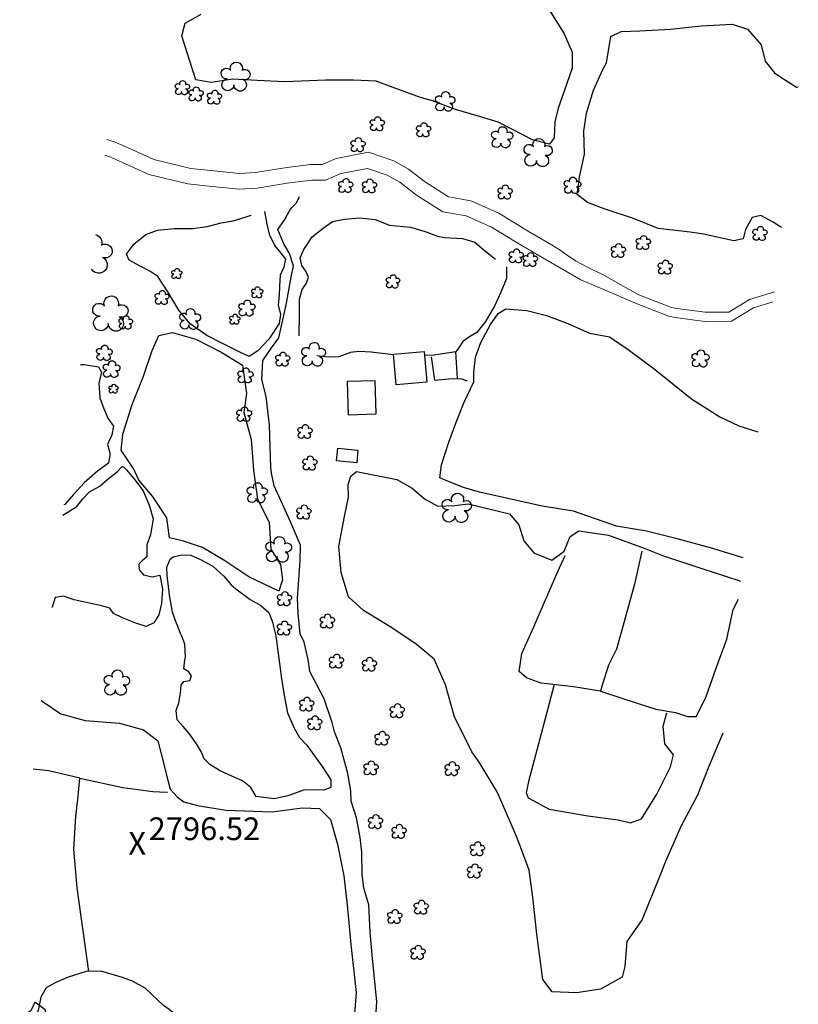
# Model space of a CAD drawing. Units: metres. Extents: x 333700 to 357662, y 8661297 to 8676630.
# Drawn here: x 347511 to 347648, y 8670474 to 8670648 of the extents above; entities that cross this region are included whole.
import ezdxf

# ---------------------------------------------------------------- set-up
doc = ezdxf.new("R2010")
doc.units = ezdxf.units.M
doc.header["$MEASUREMENT"] = 0
doc.linetypes.add('DGN Style 2', pattern=[832.4819274925803, 499.4891564955482, -332.9927709970322])
for name, color, linetype in [('Arbol', 3, 'Continuous'), ('Area Construida', 7, 'Continuous'), ('Cerco', 7, 'Continuous'), ('Cotas', 2, 'Continuous'), ('Sendero', 6, 'DGN Style 2'), ('Terreno Cultivo', 3, 'DGN Style 2')]:
    doc.layers.add(name, color=color, linetype=linetype)
doc.layers.add('Rio', color=5, linetype='Continuous', lineweight=13)
doc.styles.add('Style-Arial', font='arial.ttf')

# ---------------------------------------------------------------- blocks, each defined once
blk = doc.blocks.new('TREE')
at = {"layer": 'Arbol', "extrusion": (0, 0, -1)}
for centre, radius, start, end in [((0.3209999999962747, 0.1090000000694999), 0.1816645259812395, 260.174725, 146.2224583333334), ((-0.02305031451396644, 0.2910377359221457), 0.2093693830212119, 337.2285527777778, 199.833863888889), ((-0.3219512195209973, 0.07341463421471417), 0.1785534111756056, 55.18110277777777, 293.7638250000001), ((0.2685156250372529, -0.2774218749254942), 0.2085315625934268, 180.7083805555556, 84.08649722222222), ((-0.1560651974286884, -0.2846326904691523), 0.2161148568735585, 115.7631666666667, 1.228300000000072)]:
    blk.add_arc(centre, radius, start, end, dxfattribs=at)
blk = doc.blocks.new('ELVTXT_167')
at = {"layer": 'Cotas', "linetype": 'Continuous', "lineweight": 0, "char_height": 4, "line_spacing_factor": 0.7228915662650602, "style": 'Style-Arial'}
for s, insert, attachment_point in [('2796.52', (2, -0.1768292685155757), 7), ('X', (0, -2.328306436538696e-10), 5)]:
    blk.add_mtext(s, dxfattribs=dict(at, insert=insert, attachment_point=attachment_point))

msp = doc.modelspace()

# ---------------------------------------------------------------- linework, layer by layer
at = {"layer": 'Arbol', "extrusion": (0, 0, -1)}
for centre, radius, start, end in [((-347524.0786113767, 8670608.58596689, -2822.561509553343), 1.433837955380512, 103.189667188463, 199.833863888889), ((-347526.1255938741, 8670607.095604457, -2822.561509553343), 1.222798932259873, 55.18110277777777, 293.7638250000001), ((-347524.9895458459, 8670604.643565688, -2822.561509553343), 1.480033422439521, 115.7631666666667, 330.8329694907442)]:
    msp.add_arc(centre, radius, start, end, dxfattribs=at)
at = {"layer": 'Area Construida'}
for points in [[(347577.3774464724, 8670583.538873764, 2821.261509553064), (347576.9393266784, 8670588.937867753, 2820.911509553436), (347582.3350290782, 8670589.375720441, 2820.386509553064), (347582.7731488629, 8670583.97672645, 2820.786509553436)], [(347573.8689944507, 8670578.383774988, 2819.436509553343), (347573.6938632275, 8670584.234988146, 2818.886509553064), (347568.7266192918, 8670584.086314788, 2818.886509553064), (347568.901750515, 8670578.23510163, 2819.436509553343)], [(347570.4375652007, 8670569.764892668, 2818.161509553436), (347566.8601536043, 8670570.111310178, 2818.161509553436), (347567.0786531609, 8670572.367728587, 2818.161509553436), (347570.6560647571, 8670572.021311078, 2818.161509553436)]]:
    msp.add_3dface(points, dxfattribs=at)
at = {"layer": 'Cerco', "ltscale": 0.1, "extrusion": (-0.001782909823737304, 0.02901746960604081, 0.9995773145136013), "elevation": 253799.0233075705, "flags": 128}
msp.add_lwpolyline([(-878674.7245380629, -8629216.634570284), (-878674.7245380629, -8629221.372160353)], dxfattribs=at)
at = {"layer": 'Cerco', "ltscale": 0.1}
for points in [[(347554.2029182585, 8670614.064137977, 2812.271227909718), (347554.5639151386, 8670611.805379692, 2812.996227909811), (347554.9791936344, 8670610.06958437, 2813.696227909531), (347555.9909372926, 8670608.023317168, 2814.046227909625), (347557.0507246538, 8670606.706811301, 2814.321227909531), (347557.8704747111, 8670605.6336466, 2814.121227909811), (347557.5848774218, 8670604.25428886, 2813.546227909625), (347556.9200611589, 8670602.832384773, 2813.046227909625), (347556.8332930063, 8670600.881754814, 2812.671227909625), (347556.7530372075, 8670599.289022146, 2812.546227909625), (347556.589545998, 8670597.632267259, 2812.371227909811), (347556.9840964363, 8670595.89144963, 2812.596227909438), (347556.7386625393, 8670594.346404511, 2812.396227909718), (347554.9375043234, 8670591.569248598, 2812.371227909811), (347553.0342729844, 8670589.507408813, 2812.371227909811), (347551.4983824145, 8670588.510340776, 2812.321227909531), (347549.8510507287, 8670589.240458805, 2812.421227909625), (347546.8773490675, 8670590.7346076, 2812.546227909625), (347543.9901633635, 8670592.211345926, 2812.446227909531), (347541.0592857739, 8670594.253090765, 2811.846227909438), (347539.0853785814, 8670596.64730519, 2811.221227909438), (347537.1176118224, 8670599.876246564, 2811.121227909811), (347535.3829228589, 8670602.618959712, 2810.921227909625), (347533.9531118034, 8670603.560755169, 2810.596227909438), (347532.170153436, 8670604.488248657, 2810.146227909718), (347530.315293229, 8670605.486030074, 2809.871227909811), (347529.8380032738, 8670606.527052596, 2809.796227909625), (347531.170243491, 8670608.31897999, 2809.821227909531), (347533.2778467783, 8670610.035645854, 2810.096227909438), (347535.3147392208, 8670610.753930092, 2810.246227909811), (347538.3002745954, 8670611.044245424, 2810.496227909811), (347541.5723238131, 8670611.080553282, 2810.671227909625), (347544.051314503, 8670611.423554117, 2810.796227909625), (347546.5196932175, 8670612.081930242, 2811.021227909718), (347548.6819722864, 8670612.441384643, 2811.396227909718), (347550.7453835458, 8670613.072903037, 2811.771227909718), (347551.8446169524, 8670613.426951228, 2811.821227909531)], [(347560.2957121304, 8670592.165795116, 2814.847068697214), (347560.3362066175, 8670595.944651889, 2814.947068696842), (347560.3597121194, 8670598.637028083, 2814.922068696935), (347560.8061008463, 8670600.311038796, 2814.922068696935), (347561.5671604367, 8670601.412969971, 2814.872068697121), (347561.9445393516, 8670602.509848574, 2815.022068697028), (347561.4775912007, 8670603.528526228, 2815.047068696935), (347560.7344477102, 8670604.529733818, 2815.047068696935), (347560.4398740232, 8670605.903346758, 2814.947068696842), (347561.103564566, 8670607.338812115, 2814.797068696935), (347562.6052303908, 8670609.581672793, 2814.797068696935), (347564.5062178934, 8670611.130113494, 2814.672068696935), (347566.1736062646, 8670612.281313868, 2814.347068697214), (347568.2840604156, 8670612.693750475, 2814.272068697028), (347570.9453011281, 8670612.920969132, 2814.222068697214), (347573.688305242, 8670612.629562814, 2814.122068697121), (347576.2384315135, 8670611.659587871, 2814.322068696842), (347579.9129300741, 8670611.313663317, 2814.522068697028), (347582.5112419561, 8670610.553155532, 2814.597068697214), (347584.6836831558, 8670609.689465377, 2814.947068696842), (347585.8940249088, 8670609.482738437, 2815.172068696935), (347589.0758033616, 8670609.28665239, 2814.947068696842), (347591.2383637181, 8670608.667808844, 2815.022068697028), (347592.8523686123, 8670607.295209548, 2815.422068696935), (347594.049385841, 8670606.32704977, 2815.872068697121), (347594.8829049482, 8670605.633439142, 2816.347068697214)], [(347596.8303945882, 8670604.314167254, 2817.022068697028), (347596.8307361011, 8670602.226440515, 2818.397068697028), (347595.8346940407, 8670599.825879231, 2819.847068697214), (347594.7665839982, 8670597.495764673, 2820.772068697028), (347593.1131324661, 8670594.699670352, 2820.797068696935), (347591.6266160631, 8670592.757168876, 2820.622068697121), (347590.1932830473, 8670591.887940422, 2820.272068697028), (347589.1381413501, 8670591.159790436, 2820.247068697121), (347588.3803753739, 8670589.976243723, 2820.872068697121), (347587.8818804412, 8670589.33351316, 2821.372068697121), (347585.9798097338, 8670589.059472645, 2820.897068697028), (347584.0788368974, 8670588.758226952, 2820.472068697214), (347582.3913918852, 8670588.681155926, 2820.43796836352)], [(347576.95180388, 8670588.784109954, 2819.072068697307), (347574.9199695834, 8670589.02255889, 2818.872068697121), (347572.986652228, 8670589.262900133, 2818.597068697214), (347570.8037238936, 8670589.39881032, 2818.172068696935), (347569.3651369661, 8670589.23157106, 2817.897068697028), (347567.2972790233, 8670588.439364186, 2817.447068696842), (347565.4319089649, 8670588.399479369, 2817.147068697028), (347563.4323338091, 8670588.61827306, 2817.172068696935)], [(347583.5298729658, 8670588.437546164, 2820.456727955025), (347584.133784249, 8670584.3368212, 2820.531727954745), (347587.3230270229, 8670584.631530607, 2821.456727955025), (347588.9505918873, 8670584.58632745, 2821.556727955118), (347589.8809384396, 8670584.196382737, 2821.856727954932)], [(347613.4124072935, 8670529.544681719, 2829.216539918911), (347608.6724613521, 8670530.28681025, 2826.566539918538), (347605.5871943184, 8670530.653961703, 2825.166539918631), (347602.9316368494, 8670530.917595584, 2824.716539918911), (347600.3402313951, 8670531.863333568, 2824.716539918911), (347599.0567281507, 8670532.962011738, 2824.516539918724), (347599.5643334929, 8670536.188324468, 2824.366539918818), (347601.6236319086, 8670540.8614178, 2824.316539918538), (347604.3169938973, 8670546.977534322, 2824.316539918538), (347605.8558330864, 8670550.595725512, 2824.216539918911), (347607.1831118469, 8670553.463320035, 2824.616539918818)], [(347620.6728962837, 8670554.214086471, 2830.276168746408), (347619.3913415689, 8670548.36349998, 2830.176168746315), (347617.5308010629, 8670541.564032694, 2829.826168746687), (347616.2245091752, 8670536.942233702, 2829.426168746315), (347614.8302546679, 8670534.080268322, 2828.676168746315), (347613.6738640559, 8670530.59843719, 2828.576168746222), (347613.4084759452, 8670529.528837113, 2829.226168746129), (347620.0506713095, 8670527.346199637, 2831.426168746315), (347623.1393871254, 8670526.378884435, 2832.576168746687), (347626.6146180122, 8670525.756532347, 2834.276168746408), (347628.7127795992, 8670525.04097464, 2834.676168746315), (347630.2466477398, 8670525.073820611, 2835.076168746687), (347631.9432270129, 8670528.402407747, 2835.276168746408), (347633.837270068, 8670533.756665833, 2835.426168746315), (347635.643372518, 8670538.707165584, 2835.676168746315), (347636.8016236038, 8670543.894099828, 2835.676168746315), (347637.709211888, 8670545.72282935, 2835.511845551431)], [(347605.2478323034, 8670530.687652303, 2825.109033008106), (347602.9666784785, 8670522.016072353, 2826.209033007734), (347600.7080558068, 8670513.612204956, 2825.509033008013), (347600.3146725232, 8670511.582780082, 2825.559033007827), (347600.6617654145, 8670510.738048913, 2825.509033008013), (347604.3435710059, 8670508.723342901, 2827.40903300792), (347611.1913778163, 8670507.541187864, 2829.059033007827), (347616.4962349157, 8670506.859422468, 2830.609033008106), (347618.7117584872, 8670506.336205462, 2831.959033007734), (347620.6111695021, 8670507.025824394, 2832.809033007827), (347623.309870099, 8670511.362091023, 2833.109033008106), (347625.7644489619, 8670516.163725775, 2832.959033007734), (347626.2795769183, 8670518.2772805, 2833.40903300792), (347624.7394289258, 8670520.253528835, 2833.609033008106), (347624.462731211, 8670523.377256367, 2833.559033007827), (347625.064160641, 8670525.734193873, 2833.637996472884)], [(347523.2492664543, 8670480.126059618, 2795.376168746967), (347521.1505651693, 8670494.843169423, 2796.976168746594), (347520.6050860863, 8670501.677341469, 2797.376168746967), (347520.909885817, 8670507.475077715, 2798.126168746967), (347521.3033805811, 8670510.432346009, 2798.476168746594), (347521.6139044447, 8670514.190386431, 2799.976168746594), (347516.1511638763, 8670515.485062366, 2800.326168746687), (347513.3899100281, 8670515.777955255, 2800.215722950641)], [(347521.6139044445, 8670514.190386431, 2799.976168746594), (347529.232259433, 8670512.56371417, 2799.976168746594), (347534.5239756473, 8670511.837717324, 2799.826168746687), (347536.9715530884, 8670511.720649812, 2799.526168746408), (347537.1074928001, 8670511.709206993, 2799.376168746501)], [(347550.3488348476, 8670459.664815655, 2793.658503107727), (347549.4095118765, 8670461.936682787, 2793.933503107633), (347548.3458759468, 8670464.400607418, 2794.108503107447), (347546.5328023809, 8670466.999601793, 2794.533503107727), (347544.3657015136, 8670468.651952501, 2794.75850310782), (347543.6713651323, 8670469.155834924, 2794.783503107727), (347540.4380614411, 8670470.966508154, 2794.558503107633), (347537.3874488454, 8670473.399063814, 2794.95850310754), (347536.3921309218, 8670474.113309499, 2794.88350310782), (347533.1680025004, 8670477.17033903, 2794.558503107633), (347530.9074658321, 8670478.405713031, 2794.533503107727), (347529.1248275384, 8670479.090336299, 2794.83350310754), (347525.3440165683, 8670480.179658258, 2795.13350310782), (347522.7543420007, 8670480.113395922, 2795.433503107633), (347519.5775148561, 8670479.099567397, 2794.908503107727), (347517.2679987391, 8670478.129181297, 2794.75850310782), (347515.7109935763, 8670477.263299126, 2794.50850310782), (347514.7399642896, 8670475.584026368, 2793.858503107447), (347514.2606508925, 8670473.27403701, 2794.33350310754), (347513.9544710224, 8670472.244561376, 2794.683503107633), (347512.478413451, 8670469.219742091, 2795.109261523001)]]:
    msp.add_polyline3d(points, dxfattribs=at)
at = {"layer": 'Rio'}
for points in [[(347526.3667866823, 8670626.751874175, 2805.959238981828), (347527.8866338432, 8670626.282153418, 2806.372265109792), (347530.1718513921, 8670625.285458328, 2806.572265109979), (347534.7043332015, 8670623.207683817, 2806.822265109979), (347541.1693922302, 8670621.657761816, 2807.822265109979), (347544.1249702927, 8670621.31579111, 2808.372265109792), (347549.7587046453, 8670620.753881803, 2808.972265109885), (347552.5809780126, 8670620.937914986, 2808.972265109885), (347557.7895726769, 8670621.762836676, 2809.522265109699), (347562.3139623874, 8670622.316748831, 2809.972265109885), (347564.3656745313, 8670622.35149961, 2810.072265109979), (347566.8286751665, 8670623.404223392, 2810.172265110072), (347572.5335476445, 8670624.497309016, 2810.822265109979), (347576.9481224276, 8670623.0023999, 2811.272265109699), (347579.5561463493, 8670621.538861426, 2811.622265109792), (347582.5774788794, 8670619.203635138, 2812.372265109792), (347586.6226443213, 8670616.63554778, 2812.922265110072), (347590.5445896757, 8670615.933210922, 2813.222265109885), (347595.4598645053, 8670613.770823892, 2813.622265109792), (347599.9524649268, 8670611.001444532, 2814.372265109792), (347604.7501427929, 8670608.198869657, 2814.902726886328), (347606.264469075, 8670607.228121897, 2815.207893425133), (347607.5680599562, 8670606.292844094, 2815.207893425133), (347609.1121578112, 8670605.317063635, 2815.407893425319), (347611.0212505539, 8670604.330940811, 2815.557893425226), (347614.08107772, 8670602.76759273, 2816.007893425412), (347616.8975749607, 8670601.211139563, 2816.457893425133), (347620.1394754236, 8670599.395588899, 2816.957893425599), (347625.8865716984, 8670597.167551316, 2817.722265109885), (347626.8563837949, 8670596.941199198, 2817.872265109792), (347631.8753440848, 8670596.30174187, 2818.622265109792), (347636.0402371532, 8670596.33562773, 2818.572265109979), (347639.6909507876, 8670598.539327616, 2818.022265109699), (347644.0444198668, 8670599.899414001, 2818.449112459086)], [(347643.8407855914, 8670598.15800163, 2818.387117646169), (347640.35304263, 8670597.06838054, 2818.022265109699), (347636.492120519, 8670594.737791382, 2818.572265109979), (347631.7802252502, 8670594.699455077, 2818.622265109792), (347626.5724387802, 8670595.362970432, 2817.872265109792), (347625.4128007328, 8670595.633627528, 2817.722265109885), (347619.2662452233, 8670598.0165277, 2816.922265110072), (347614.2234957768, 8670600.18013847, 2816.172265110072), (347609.962334112, 8670602.02476598, 2815.922265110072), (347603.5430953223, 8670605.704375945, 2814.922265110072), (347598.5306305997, 8670608.632419068, 2814.372265109792), (347594.1726174566, 8670611.318834623, 2813.622265109792), (347589.7334651079, 8670613.271760106, 2813.222265109885), (347585.6006991169, 8670614.011850446, 2812.922265110072), (347580.9889532884, 8670616.939633336, 2812.372265109792), (347578.0271594736, 8670619.228841392, 2811.622265109792), (347575.8194273289, 8670620.4677491, 2811.272265109699), (347572.3376945641, 8670621.646769574, 2810.822265109979), (347567.6408518276, 8670620.74682811, 2810.172265110072), (347564.9537205156, 8670619.598307483, 2810.072265109979), (347562.5057490666, 8670619.556845082, 2809.972265109885), (347558.1736432449, 8670619.026473865, 2809.522265109699), (347552.8875962019, 8670618.189285498, 2808.972265109885), (347549.7111703539, 8670617.982158944, 2808.972265109885), (347543.829082299, 8670618.568839077, 2808.372265109792), (347540.686839239, 8670618.932407577, 2807.822265109979), (347533.7980962798, 8670620.583902825, 2806.822265109979), (347529.0438620362, 8670622.763332803, 2806.572265109979), (347526.923506072, 8670623.688123696, 2806.372265109792), (347526.04043729, 8670623.96104307, 2806.122186614666)]]:
    msp.add_polyline3d(points, dxfattribs=at)
at = {"layer": 'Sendero'}
msp.add_polyline3d([(347573.8284864163, 8670472.12681917, 2800.407999999821), (347573.978648311, 8670474.769800939, 2800.341000000015), (347573.7822747864, 8670476.622594126, 2800.492999999784), (347573.2331305302, 8670482.409270568, 2800.354999999981), (347572.8316032123, 8670487.076907283, 2800.378000000026), (347572.5694460324, 8670491.839938954, 2800.680999999866), (347571.6811994461, 8670494.792155813, 2800.774999999907), (347571.4182513424, 8670497.290304795, 2800.955999999773), (347571.334220055, 8670501.132273823, 2801.290999999736), (347571.0547741237, 8670503.721726155, 2801.487999999896), (347570.3924241208, 8670507.22191717, 2801.754999999888), (347569.4695316739, 8670510.132114463, 2802.216999999713), (347569.3735420932, 8670511.986781474, 2802.49852160411), (347568.8980754644, 8670515.038905874, 2802.960016749334), (347567.6475865541, 8670519.557120187, 2803.658715681173), (347566.5455510784, 8670522.35108472, 2804.104736207519), (347566.1299315928, 8670524.021882085, 2804.361999999732), (347564.6880653463, 8670528.196675641, 2805.072999999858), (347562.1980700274, 8670532.975452144, 2805.686192305759), (347561.8496185578, 8670535.11960984, 2805.935000000056), (347561.1523025217, 8670538.17918694, 2806.507999999914), (347560.4404445696, 8670539.609933546, 2806.478999999817), (347560.0937381051, 8670543.18565013, 2807.094000000041), (347560.0093695372, 8670545.907227503, 2808.001999999862), (347560.4696791554, 8670552.497855589, 2810.889999999665), (347560.5107041234, 8670555.249809628, 2811.986999999732), (347558.7623438658, 8670559.359439332, 2810.666999999899), (347555.85675988, 8670565.687503204, 2810.717999999877), (347555.3936137951, 8670567.96351299, 2810.882999999914), (347555.3086504787, 8670568.974401345, 2810.954427599907), (347555.0758876216, 8670576.424391016, 2811.459999999963), (347554.4883191092, 8670581.444399979, 2811.893999999855), (347553.6844093509, 8670584.46507916, 2812.11699999962), (347553.9104954868, 8670587.7904522, 2812.685000000056), (347555.3985115236, 8670590.053751998, 2812.903999999631), (347556.6837558728, 8670591.810152173, 2813.030999999959), (347557.972074237, 8670597.601929914, 2813.323118854314), (347558.8851992534, 8670602.500007875, 2813.60599999968), (347559.2726367663, 8670604.472326979, 2813.79899999965), (347558.5776872362, 8670606.634102635, 2813.746999999974), (347557.6172596617, 8670608.390019733, 2813.412000000011), (347557.1250179997, 8670609.48816402, 2813.254999999888), (347556.5466845431, 8670610.895967567, 2812.936999999918), (347557.7485792984, 8670612.646965135, 2812.283725568559), (347558.6262017102, 8670614.302868687, 2811.710153347813), (347558.9713738391, 8670614.766596844, 2811.538796283305), (347559.801179002, 8670615.573601251, 2811.205922426656), (347560.3304583596, 8670616.68788738, 2810.847000000067)], dxfattribs=at)
at = {"layer": 'Terreno Cultivo'}
for p, q in [((347647.9672519029, 8670635.966248326, 2824.573876518756), (347648.2661989806, 8670636.002660228, 2824.62001587078)), ((347645.3706180505, 8670611.240618335, 2824.368088844232), (347645.035179107, 8670611.41983743, 2824.314559447579)), ((347637.7755246912, 8670576.290367875, 2830.966038683429), (347641.1604689891, 8670575.236828435, 2831.79147799639)), ((347518.626516992, 8670560.559670616, 2804.941518151667), (347521.1278862141, 8670562.072270166, 2805.352672850247)), ((347638.5648450912, 8670553.03991899, 2833.011938833632), (347632.7790078591, 8670554.769582173, 2831.606758394744)), ((347516.7587481251, 8670544.332765296, 2802.410954091698), (347516.7213134049, 8670544.267005283, 2802.398449725471)), ((347514.8139641779, 8670527.955991153, 2799.170361899771), (347515.0044947651, 8670527.790059995, 2799.159882165492))]:
    msp.add_line(p, q, dxfattribs=at)
at = {"layer": 'Terreno Cultivo', "extrusion": (-0.1534676640968366, 0.007892861510466602, 0.9881221477195201), "elevation": 17874.43143236397, "flags": 128}
msp.add_lwpolyline([(-8677022.812365403, -96555.99123838102), (-8677023.526526548, -96557.22783924453), (-8677024.551049115, -96559.51027757628), (-8677024.139614854, -96561.00740223192), (-8677021.96805937, -96562.08852804895), (-8677020.332889084, -96562.4294734078), (-8677019.85729421, -96564.0573598831), (-8677020.77468279, -96569.5500489478), (-8677021.017513324, -96571.96025476512), (-8677021.378777724, -96577.6953259143), (-8677022.914546916, -96582.14163848315), (-8677024.287558962, -96587.2794775553), (-8677025.294130512, -96590.48446408706), (-8677026.607147856, -96592.38733035256), (-8677029.678614674, -96592.15455866209), (-8677033.782354815, -96591.49261637894), (-8677037.832250822, -96591.78824396431), (-8677041.02306335, -96591.50934994197), (-8677045.11547682, -96590.48013416864), (-8677048.9863632, -96588.93498469773), (-8677050.056550011, -96588.36617694679), (-8677054.703290768, -96587.86079996102), (-8677055.718185194, -96586.05987320002), (-8677055.973379377, -96582.74782211194), (-8677056.566317426, -96577.27398891374), (-8677057.387290709, -96571.87326752697), (-8677058.00400851, -96566.35761015886), (-8677057.270224601, -96563.5918065235), (-8677054.60021527, -96561.03096067067), (-8677051.761387646, -96560.12858739658), (-8677049.834817147, -96558.34895351995), (-8677049.210500525, -96557.3748099897), (-8677047.476975057, -96554.30375068076)], dxfattribs=at)
at = {"layer": 'Terreno Cultivo', "extrusion": (-0.2130662175942174, 0.07846248972448831, 0.9738821410346986), "elevation": 609002.1644314176, "flags": 128}
msp.add_lwpolyline([(-8256526.711901752, -2599665.285903635), (-8256526.202941947, -2599671.497826668), (-8256525.557565048, -2599677.201305827), (-8256524.580273028, -2599682.604724507), (-8256524.454261323, -2599690.855101725), (-8256523.376657885, -2599696.457992813), (-8256521.882607071, -2599708.004762109), (-8256521.694443971, -2599710.998296517), (-8256521.702002457, -2599713.436474938), (-8256521.810095918, -2599715.646084135), (-8256524.073096451, -2599716.149821294), (-8256528.274766298, -2599716.346608727), (-8256531.862090947, -2599716.316821459), (-8256535.829482911, -2599716.20905042), (-8256539.759204323, -2599715.869505766), (-8256541.295733744, -2599716.454127525), (-8256543.961089252, -2599717.133658385), (-8256546.678388903, -2599717.128744615), (-8256550.244096553, -2599716.633009654), (-8256552.584011544, -2599715.982278547), (-8256553.795547557, -2599714.9854487), (-8256554.806262598, -2599711.342975893), (-8256555.152476732, -2599707.641780826), (-8256555.173465431, -2599703.530103799), (-8256554.876357019, -2599699.265982033), (-8256555.469557744, -2599695.610913157), (-8256554.507724867, -2599691.635041721), (-8256552.929551746, -2599686.035120121), (-8256550.214546947, -2599677.846777572), (-8256548.987463791, -2599671.877931026), (-8256548.633509979, -2599668.1077846)], dxfattribs=at)
at = {"layer": 'Terreno Cultivo', "extrusion": (-0.0743005584596475, -0.1453056153865219, 0.9865929784615989), "elevation": -1282934.630287583, "flags": 128}
msp.add_lwpolyline([(-3638052.827333593, 7772906.522875454), (-3638052.511702493, 7772908.212157309), (-3638052.015772685, 7772909.898184202), (-3638050.863168182, 7772911.640679775), (-3638050.177910709, 7772913.475726988), (-3638049.276999393, 7772915.397015192), (-3638048.960547243, 7772916.474813359), (-3638048.67778264, 7772916.602246527), (-3638048.000963382, 7772916.361663729), (-3638045.876432274, 7772915.461002421), (-3638043.708606861, 7772914.376375388), (-3638041.578233371, 7772912.611428775), (-3638039.891548447, 7772910.725529112), (-3638039.013374289, 7772908.015501102), (-3638038.805071613, 7772906.089952022), (-3638037.838428991, 7772904.221128824), (-3638038.250555477, 7772903.15756377), (-3638038.497062312, 7772902.404007394), (-3638037.996091967, 7772901.491781722), (-3638036.895673679, 7772901.038311576), (-3638035.349694874, 7772901.439194513), (-3638034.32284065, 7772902.362494593), (-3638032.783910961, 7772900.390271099), (-3638031.754120449, 7772897.985912445), (-3638031.280608714, 7772895.971671157), (-3638031.457114868, 7772894.288338949), (-3638032.347797215, 7772893.070766423), (-3638034.220715524, 7772892.776665317), (-3638036.742516187, 7772892.503639882), (-3638038.502256741, 7772892.506451957), (-3638039.531084314, 7772893.028278795), (-3638041.168084565, 7772892.703230385), (-3638042.649333347, 7772892.248408251), (-3638045.786731204, 7772891.425516531), (-3638047.734952489, 7772891.201363206), (-3638048.9354226, 7772890.253512081), (-3638048.641095134, 7772888.497656523)], dxfattribs=at)
at = {"layer": 'Terreno Cultivo', "extrusion": (-0.03081284708101013, -0.0982025910131594, 0.9946893080621028), "elevation": -859391.9267210024, "flags": 128}
msp.add_lwpolyline([(-2264181.685284418, 8332691.851026118), (-2264177.871336372, 8332690.69449122), (-2264173.4482016, 8332690.821324147), (-2264167.516352736, 8332692.206954467), (-2264163.115471105, 8332692.360275744), (-2264160.130757133, 8332691.263002874), (-2264157.797936426, 8332687.402567428), (-2264156.889316592, 8332685.926971246), (-2264155.498720396, 8332683.764455149), (-2264153.865214395, 8332682.772117504), (-2264152.535884615, 8332682.324168187), (-2264150.059683913, 8332682.41591321), (-2264145.015260994, 8332683.127997601), (-2264137.148504497, 8332685.328345714), (-2264132.328112743, 8332687.572330744), (-2264129.401206292, 8332688.407529475), (-2264126.930798545, 8332687.129926975), (-2264124.479569394, 8332683.302784105), (-2264121.749276142, 8332678.26493573), (-2264119.659740184, 8332673.588385781), (-2264116.916595621, 8332667.056808431), (-2264113.524126222, 8332659.24873649), (-2264112.169778122, 8332653.38807308), (-2264110.252708692, 8332647.445732228), (-2264109.413716662, 8332642.322013566), (-2264109.122110611, 8332636.771358932), (-2264108.852232779, 8332630.814286251), (-2264108.937720858, 8332627.963591137), (-2264109.568260854, 8332625.888864346), (-2264110.285029411, 8332624.716644654), (-2264111.32867726, 8332624.495921409), (-2264113.116455453, 8332624.43239104), (-2264119.924519299, 8332625.306442879), (-2264125.410771063, 8332625.781928772), (-2264131.245480357, 8332626.713358298), (-2264136.932235335, 8332627.748776221), (-2264141.571208669, 8332628.587565553), (-2264147.787155292, 8332629.519185895), (-2264153.082296262, 8332631.192688991), (-2264158.903319961, 8332633.069434088), (-2264161.904344142, 8332635.416800327), (-2264163.157512681, 8332637.149602072), (-2264164.870704398, 8332639.777712665), (-2264167.055430215, 8332640.530735053), (-2264167.279245817, 8332638.860701527), (-2264168.783751129, 8332637.178581117)], dxfattribs=at)
at = {"layer": 'Terreno Cultivo'}
for points in [[(347604.4509691878, 8670649.400578234, 2817.386509553064), (347607.0259108169, 8670645.367505094, 2817.58650955325), (347608.4047621044, 8670642.159314835, 2817.786509553436), (347608.3982991276, 8670639.324767405, 2817.736509553157), (347607.0171264592, 8670635.296146896, 2818.186509553343), (347605.9559955706, 8670632.276917847, 2818.286509553436), (347605.3633741715, 8670629.874106882, 2818.536509553436), (347605.2509581361, 8670627.069290696, 2818.786509553436), (347604.3951546673, 8670625.91065285, 2818.736509553157), (347601.4254920296, 8670626.709478432, 2818.58650955325), (347597.9153322761, 8670628.532863917, 2818.286509553436), (347595.3428586381, 8670629.832337422, 2818.386509553064), (347592.0949593189, 8670630.784673493, 2818.286509553436), (347587.8707154419, 8670632.054085152, 2818.286509553436), (347583.7970370443, 8670633.567900484, 2818.036509553436), (347581.8324399719, 8670634.067454604, 2817.386509553064), (347577.1339447093, 8670635.806170024, 2816.486509553157), (347573.881140297, 8670637.009896083, 2815.58650955325), (347569.8597019042, 8670637.196481159, 2815.436509553343), (347564.9182696645, 8670637.186457515, 2815.036509553436), (347557.7625550108, 8670636.924886314, 2813.08650955325), (347552.8885022206, 8670637.139503187, 2812.886509553064), (347548.6185122044, 8670637.354883265, 2812.186509553343), (347544.8088526793, 8670636.790193629, 2811.786509553436), (347542.063925752, 8670637.291030077, 2811.83650955325), (347540.5862939351, 8670641.837354936, 2811.83650955325), (347539.6114648441, 8670645.009763874, 2811.33650955325), (347540.2149453147, 8670647.228483379, 2811.236509553157), (347543.0305680127, 8670648.830769313, 2811.236509553157)], [(347521.7281757528, 8670587.084021354, 2806.70117363194), (347522.4070288104, 8670587.094366891, 2806.736509553157), (347524.9238756984, 8670586.671683583, 2806.886509553064), (347525.4313619889, 8670585.740091054, 2806.736509553157), (347524.9730129021, 8670583.823617019, 2806.83650955325), (347525.1710183357, 8670581.204859314, 2806.786509553436), (347525.7831060281, 8670579.453868834, 2806.611509553157), (347526.5420868038, 8670577.666692019, 2806.786509553436), (347527.5473868661, 8670576.25390031, 2806.96150955325), (347527.2831701573, 8670574.699167622, 2806.661509553436), (347526.508620667, 8670572.993186466, 2806.186509553343), (347526.9419512304, 8670571.546721376, 2805.911509553436), (347526.9127304605, 8670571.12003211, 2805.911509553436), (347526.7121256152, 8670569.713219525, 2805.686509553343), (347524.7559492476, 8670568.30067974, 2805.561509553343), (347522.3689888602, 8670566.22613111, 2805.036509553436), (347520.5046673014, 8670564.206431191, 2804.761509553064), (347518.9781857731, 8670562.434217995, 2804.561509553343), (347518.8347158753, 8670562.340117993, 2804.522698175162)], [(347634.9482580174, 8670522.112073148, 2835.735305196606), (347632.4162261682, 8670516.12344149, 2834.861509553157), (347630.4967257222, 8670511.215531358, 2834.511509553064), (347627.5952367762, 8670505.796143271, 2834.561509553343), (347624.8372931192, 8670499.51420027, 2834.411509553436), (347623.8408706859, 8670496.985702451, 2834.411509553436), (347620.7475428556, 8670489.28745429, 2833.611509553157), (347618.0143792995, 8670485.386158647, 2832.911509553436), (347617.6940164363, 8670481.018866437, 2832.511509553064), (347617.2157030548, 8670479.108326009, 2832.011509553064), (347613.3983903779, 8670477.012617296, 2830.71150955325), (347609.155134199, 8670476.35668883, 2829.861509553157), (347604.8868099716, 8670476.526359808, 2829.311509553343), (347603.2607388759, 8670478.71498182, 2828.46150955325), (347602.1976389266, 8670486.708497098, 2827.911509553436), (347601.4956015388, 8670493.21368457, 2827.761509553064), (347600.8302220092, 8670497.987806426, 2827.061509553343), (347599.14618464, 8670502.537029248, 2825.861509553157), (347598.5024072139, 8670504.197612453, 2825.21150955325), (347595.263621601, 8670511.674588539, 2823.561509553343), (347592.1399066544, 8670516.862937365, 2822.761509553064), (347590.7444837755, 8670518.861245746, 2822.611509553157), (347587.6585227156, 8670524.980105985, 2821.411509553436), (347586.0852474736, 8670530.653704278, 2820.661509553436), (347584.0897425862, 8670535.172035841, 2819.361509553157), (347580.9011544534, 8670537.821881795, 2818.761509553064), (347576.4524094972, 8670540.780724159, 2817.21150955325), (347571.6232859811, 8670543.72420795, 2816.661509553436), (347568.958291787, 8670546.160856025, 2816.111509553157), (347567.667302144, 8670550.444002401, 2816.261509553064), (347567.3070153464, 8670555.007436156, 2816.511509553064), (347568.3102956272, 8670560.32894396, 2816.411509553436), (347569.0021730075, 8670563.721319418, 2816.96150955325), (347568.9200266509, 8670565.96096224, 2817.061509553343), (347569.3934739134, 8670567.402851567, 2817.161509553436), (347570.3772964585, 8670568.2334698, 2817.21150955325), (347577.5044940633, 8670566.855763936, 2817.661509553436), (347580.2351925853, 8670565.279617183, 2817.911509553436), (347582.3712755467, 8670563.394907009, 2818.561509553343), (347584.7084248117, 8670562.129270729, 2819.111509553157), (347587.7357464891, 8670562.226397356, 2819.761509553064), (347590.0557237789, 8670562.525117932, 2820.561509553343), (347597.3562823199, 8670560.794534026, 2821.71150955325), (347599.0212090544, 8670558.861507563, 2822.361509553157), (347599.8697228592, 8670555.995822102, 2822.21150955325), (347601.6420611276, 8670553.8913783, 2822.661509553436), (347604.8250868928, 8670552.622234404, 2823.361509553157), (347606.9965794706, 8670554.212193727, 2824.011509553064), (347608.0266912926, 8670556.798039366, 2825.111509553157), (347609.5809351613, 8670557.810705332, 2825.561509553343), (347614.7927762335, 8670557.000095418, 2826.811509553343), (347621.1114143119, 8670554.702601532, 2829.061509553343), (347624.3349755511, 8670553.407450164, 2830.561509553343), (347631.283132019, 8670551.12935767, 2832.21150955325), (347637.8065886274, 8670549.021951756, 2833.96150955325), (347638.0844684404, 8670548.93189817, 2834.10612479737)]]:
    msp.add_polyline3d(points, dxfattribs=at)
for points in [[(347556.6889887969, 8670547.120335393, 2806.111509553157), (347551.4026804878, 8670549.683999421, 2806.311509553343), (347547.2153074169, 8670552.502865035, 2806.561509553343), (347543.2537052424, 8670554.846164677, 2806.261509553064), (347539.8951112998, 8670555.932566352, 2806.361509553157), (347537.4371708045, 8670556.541203862, 2806.311509553343), (347536.9579085419, 8670560.070664013, 2806.661509553436), (347534.458832399, 8670563.90616418, 2807.161509553436), (347532.0145031025, 8670566.694397368, 2807.261509553064), (347531.1250483873, 8670568.677293645, 2807.161509553436), (347528.9245075721, 8670572.010668332, 2807.061509553343), (347529.1955361231, 8670574.816037875, 2807.411509553436), (347530.8758838847, 8670580.017634476, 2808.161509553436), (347532.8336605018, 8670585.032360673, 2808.611509553157), (347534.3942059516, 8670589.542099835, 2809.611509553157), (347535.5786355429, 8670592.182115227, 2810.21150955325), (347537.9824879407, 8670592.70928188, 2809.411509553436), (347542.0909276397, 8670591.539419241, 2809.21150955325), (347546.6726743539, 8670589.191706749, 2809.311509553343), (347550.2783681939, 8670586.994169194, 2809.811509553343), (347551.0122079558, 8670581.957685703, 2808.71150955325), (347550.5261886909, 8670578.62519895, 2808.21150955325), (347551.8511526969, 8670573.886593144, 2807.861509553157), (347552.2330454539, 8670568.477613188, 2807.21150955325), (347552.9662264669, 8670563.352592515, 2806.611509553157), (347555.0232235019, 8670559.288466746, 2806.111509553157), (347555.2929964056, 8670554.570390373, 2805.911509553436), (347557.005506366, 8670551.83684398, 2805.561509553343), (347557.3711087492, 8670549.141527869, 2805.661509553436)], [(347543.1027518634, 8670518.754121069, 2800.511509553064), (347542.2054763592, 8670520.2185607, 2800.46150955325), (347540.9299754901, 8670522.056085158, 2800.511509553064), (347539.8182972516, 8670523.286023205, 2800.536509553436), (347538.7939059995, 8670524.498380374, 2800.636509553064), (347538.5867620457, 8670526.130000407, 2800.96150955325), (347539.102909232, 8670527.472125817, 2801.286509553436), (347539.356627929, 8670529.143468125, 2801.511509553064), (347539.4666073916, 8670530.608491141, 2801.636509553064), (347539.9916064851, 8670531.205909139, 2801.811509553343), (347541.0109552753, 8670531.430711582, 2801.911509553436), (347541.3202091549, 8670532.141833594, 2801.936509553343), (347540.8587463221, 8670532.904140018, 2802.08650955325), (347539.9653782204, 8670533.484368581, 2802.136509553064), (347540.1257630195, 8670535.06118223, 2802.311509553343), (347540.2649725901, 8670535.537483757, 2802.511509553064), (347540.1146957248, 8670537.802489845, 2802.736509553157), (347539.6018999163, 8670539.210697128, 2803.08650955325), (347539.4046228931, 8670539.70506694, 2803.136509553064), (347538.3720019944, 8670542.276360355, 2803.311509553343), (347537.9838223159, 8670543.421546718, 2803.386509553064), (347537.4387839837, 8670546.470549488, 2803.83650955325), (347537.3964776834, 8670547.1020403, 2804.011509553064), (347537.0345051221, 8670549.852391127, 2804.33650955325), (347536.9608839371, 8670551.366985936, 2804.636509553064), (347537.584456237, 8670552.768327871, 2804.761509553064), (347538.065216942, 8670553.205659024, 2804.71150955325), (347539.5669963732, 8670553.563924229, 2804.636509553064), (347541.198576512, 8670553.47786069, 2804.536509553436), (347542.8814896264, 8670552.745896293, 2804.58650955325), (347545.090569546, 8670551.53284692, 2804.46150955325), (347547.0180104885, 8670549.814525554, 2804.561509553343), (347548.3087923643, 8670548.279443527, 2804.611509553157), (347549.1073967046, 8670547.587743225, 2804.611509553157), (347551.6455190955, 8670545.70201853, 2804.611509553157), (347553.5450724105, 8670544.624213051, 2804.636509553064), (347554.9279657404, 8670543.37145954, 2804.33650955325), (347555.5262912149, 8670541.884391095, 2803.96150955325), (347556.198652715, 8670539.292213734, 2803.561509553343), (347556.6048963177, 8670536.176395327, 2802.661509553436), (347556.8809791035, 8670533.986122876, 2802.036509553436), (347557.1045391234, 8670532.103996726, 2801.686509553343), (347557.7066298856, 8670528.476865426, 2801.111509553157), (347558.2457086903, 8670525.680901807, 2800.911509553436), (347559.4013958185, 8670522.99005013, 2800.661509553436), (347560.3337956527, 8670521.334958702, 2800.561509553343), (347561.617188137, 8670520.035972742, 2800.236509553157), (347564.3525654732, 8670516.2396207, 2800.136509553064), (347565.8776260584, 8670513.920391612, 2800.511509553064), (347565.8844258413, 8670512.54451228, 2800.311509553343), (347564.624696699, 8670512.101044254, 2800.08650955325), (347561.2235166417, 8670512.134624371, 2799.686509553343), (347558.3035227042, 8670511.073209578, 2799.386509553064), (347555.8793630579, 8670510.546825424, 2799.08650955325), (347552.7133787756, 8670510.98037894, 2799.011509553064), (347551.7749320301, 8670512.523360835, 2799.186509553343), (347550.277016775, 8670513.748250945, 2799.411509553436), (347548.4119328763, 8670514.546730218, 2799.511509553064), (347546.2639549044, 8670515.553291779, 2799.611509553157), (347544.5533942354, 8670516.604960587, 2799.71150955325), (347543.5223011582, 8670517.616533816, 2799.886509553064)]]:
    msp.add_polyline3d(points, close=True, dxfattribs=at)

# ---------------------------------------------------------------- block references
at = {"layer": 'Arbol'}
for p, xscale, yscale, zscale in [((347549.0969221748, 8670637.820901657, 2824.066241833381), 5.101553668419592, 5.101553668419592, 5.101553668419592), ((347539.7085897787, 8670635.8779971, 2814.887996472884), 2.489369054088402, 2.489369054088402, 2.489369054088402), ((347542.1124192958, 8670634.766491102, 2815.087996472605), 2.489369054088402, 2.489369054088402, 2.489369054088402), ((347545.3759654106, 8670634.193153765, 2815.237996472511), 2.489369054088402, 2.489369054088402, 2.489369054088402), ((347586.0349321803, 8670633.461328758, 2825.585918991826), 3.439551020486119, 3.439551020486119, 3.439551020486119), ((347574.0693188645, 8670629.517660547, 2817.137996472884), 2.489369054088402, 2.489369054088402, 2.489369054088402), ((347582.225697479, 8670628.45765212, 2818.637996472884), 2.489369054088402, 2.489369054088402, 2.489369054088402), ((347596.0845594765, 8670627.144834703, 2824.785918991547), 3.727605779361995, 3.727605779361995, 3.727605779361995), ((347570.6712559224, 8670625.835127141, 2814.087996472605), 2.489369054088402, 2.489369054088402, 2.489369054088402), ((347602.4151917836, 8670624.441048538, 2825.38591899164), 4.950518181888637, 4.950518181888637, 4.950518181888637), ((347568.502874675, 8670618.623066511, 2813.337996472605), 2.489369054088402, 2.489369054088402, 2.489369054088402), ((347572.6985614726, 8670618.561446398, 2813.787996472791), 2.489369054088402, 2.489369054088402, 2.489369054088402), ((347608.4749009879, 8670618.67044376, 2833.266241833568), 2.892748022815357, 2.892748022815357, 2.892748022815357), ((347596.5916183877, 8670617.485517481, 2817.287996472791), 2.489369054088402, 2.489369054088402, 2.489369054088402), ((347641.5085700657, 8670610.195492467, 2827.137996472884), 2.489369054088402, 2.489369054088402, 2.489369054088402), ((347616.5640284894, 8670607.16739745, 2818.037996472791), 2.489369054088402, 2.489369054088402, 2.489369054088402), ((347620.9648413137, 8670608.574220741, 2820.237996472511), 2.489369054088402, 2.489369054088402, 2.489369054088402), ((347598.5486705059, 8670606.23548632, 2817.437996472698), 2.489369054088402, 2.489369054088402, 2.489369054088402), ((347601.0517321248, 8670605.576942375, 2817.787996472791), 2.489369054088402, 2.489369054088402, 2.489369054088402), ((347624.815975117, 8670604.260849712, 2819.737996472511), 2.489369054088402, 2.489369054088402, 2.489369054088402), ((347538.7297151212, 8670603.127700474, 2813.735918991733), 1.806203521689219, 1.806203521689219, 1.806203521689219), ((347576.8328234483, 8670601.739881568, 2818.585918991826), 2.354303781017639, 2.354303781017639, 2.354303781017639), ((347536.1208435392, 8670598.901898587, 2813.685918991454), 2.456460658922393, 2.456460658922393, 2.456460658922393), ((347552.9206536454, 8670599.81870825, 2814.285918991547), 1.975852009722507, 1.975852009722507, 1.975852009722507), ((347527.0212721201, 8670596.070243208, 2825.46150955325), 6.208751616466552, 6.208751616466552, 6.208751616466552), ((347551.0918775327, 8670597.039494067, 2814.085918991826), 2.840972306988446, 2.840972306988446, 2.840972306988446), ((347541.0808337033, 8670595.107245313, 2814.085918991826), 3.655580648806408, 3.655580648806408, 3.655580648806408), ((347529.7517117218, 8670594.499143874, 2818.685918991454), 2.382470525020913, 2.382470525020913, 2.382470525020913), ((347548.9662156478, 8670595.072243825, 2813.685918991454), 1.792280596535341, 1.792280596535341, 1.792280596535341), ((347562.8467649645, 8670588.900357146, 2821.561509553343), 4.17735157238888, 4.17735157238888, 4.17735157238888), ((347525.9704627267, 8670589.143261641, 2811.485918991733), 2.750809022073583, 2.750809022073583, 2.750809022073583), ((347557.4022841498, 8670588.032180663, 2815.487996472511), 2.489369054088402, 2.489369054088402, 2.489369054088402), ((347631.0473449719, 8670588.150674924, 2832.661509553436), 3.012581395173309, 3.012581395173309, 3.012581395173309), ((347527.2355956032, 8670586.276653687, 2811.035918991547), 2.949163152170641, 2.949163152170641, 2.949163152170641), ((347550.8360879924, 8670585.167986019, 2812.785918991547), 2.67705419416111, 2.67705419416111, 2.67705419416111), ((347527.5943634901, 8670582.847945532, 2811.235918991733), 1.610939227846629, 1.610939227846629, 1.610939227846629), ((347550.6140157175, 8670578.324232765, 2812.985918991733), 2.592820935294594, 2.592820935294594, 2.592820935294594), ((347561.3298330086, 8670575.279737955, 2815.687996472698), 2.489369054088402, 2.489369054088402, 2.489369054088402), ((347562.1921681173, 8670569.725564197, 2816.737996472511), 2.489369054088402, 2.489369054088402, 2.489369054088402), ((347552.9242402811, 8670564.492746478, 2813.435918991454), 3.530924490011286, 3.530924490011286, 3.530924490011286), ((347588.0791001979, 8670561.826762088, 2830.261509553064), 5.160071194339123, 5.160071194339123, 5.160071194339123), ((347561.1390292956, 8670561.089900697, 2814.087996472605), 2.489369054088402, 2.489369054088402, 2.489369054088402), ((347556.6958067338, 8670554.511322904, 2812.935918991454), 4.490512838524422, 4.490512838524422, 4.490512838524422), ((347557.7220084392, 8670545.821720818, 2808.087996472605), 2.489369054088402, 2.489369054088402, 2.489369054088402), ((347565.2643301028, 8670541.875430627, 2815.935918991454), 2.504118914030988, 2.504118914030988, 2.504118914030988), ((347557.6793612184, 8670540.64225983, 2806.787996472791), 2.489369054088402, 2.489369054088402, 2.489369054088402), ((347566.8593708992, 8670534.815018047, 2809.787996472791), 2.489369054088402, 2.489369054088402, 2.489369054088402), ((347572.6827188074, 8670534.256768445, 2813.937996472698), 2.489369054088402, 2.489369054088402, 2.489369054088402), ((347528.1681338111, 8670531.026209997, 2806.46150955325), 4.485532547362161, 4.485532547362161, 4.485532547362161), ((347561.6254309963, 8670527.223415587, 2804.787996472791), 2.489369054088402, 2.489369054088402, 2.489369054088402), ((347577.5796054814, 8670526.083370509, 2815.587996472605), 2.489369054088402, 2.489369054088402, 2.489369054088402), ((347563.0591877077, 8670523.941282256, 2804.237996472511), 2.489369054088402, 2.489369054088402, 2.489369054088402), ((347574.9173553546, 8670521.226278791, 2813.737996472511), 2.489369054088402, 2.489369054088402, 2.489369054088402), ((347572.9629614961, 8670515.99072282, 2808.787996472791), 2.489369054088402, 2.489369054088402, 2.489369054088402), ((347587.2517323592, 8670515.866077296, 2821.687996472698), 2.489369054088402, 2.489369054088402, 2.489369054088402), ((347573.7607171906, 8670506.5275618, 2806.687996472698), 2.489369054088402, 2.489369054088402, 2.489369054088402), ((347577.9055617601, 8670504.814902898, 2810.987996472511), 2.489369054088402, 2.489369054088402, 2.489369054088402), ((347591.7217295819, 8670501.738269107, 2823.587996472605), 2.489369054088402, 2.489369054088402, 2.489369054088402), ((347591.2162941701, 8670497.832487682, 2822.037996472791), 2.489369054088402, 2.489369054088402, 2.489369054088402), ((347581.81573823, 8670491.45335418, 2812.387996472884), 2.489369054088402, 2.489369054088402, 2.489369054088402), ((347577.1563729576, 8670489.79694068, 2807.687996472698), 2.489369054088402, 2.489369054088402, 2.489369054088402), ((347581.2472854746, 8670483.495987844, 2811.387996472884), 2.489369054088402, 2.489369054088402, 2.489369054088402)]:
    msp.add_blockref('TREE', p, dxfattribs=dict(at, xscale=xscale, yscale=yscale, zscale=zscale))
at = {"layer": 'Cotas', "linetype": 'Continuous', "lineweight": 0}
msp.add_blockref('ELVTXT_167', (347531.7446811378, 8670502.203886578, 2796.523678092286), dxfattribs=at)

doc.saveas('drawing.dxf')
